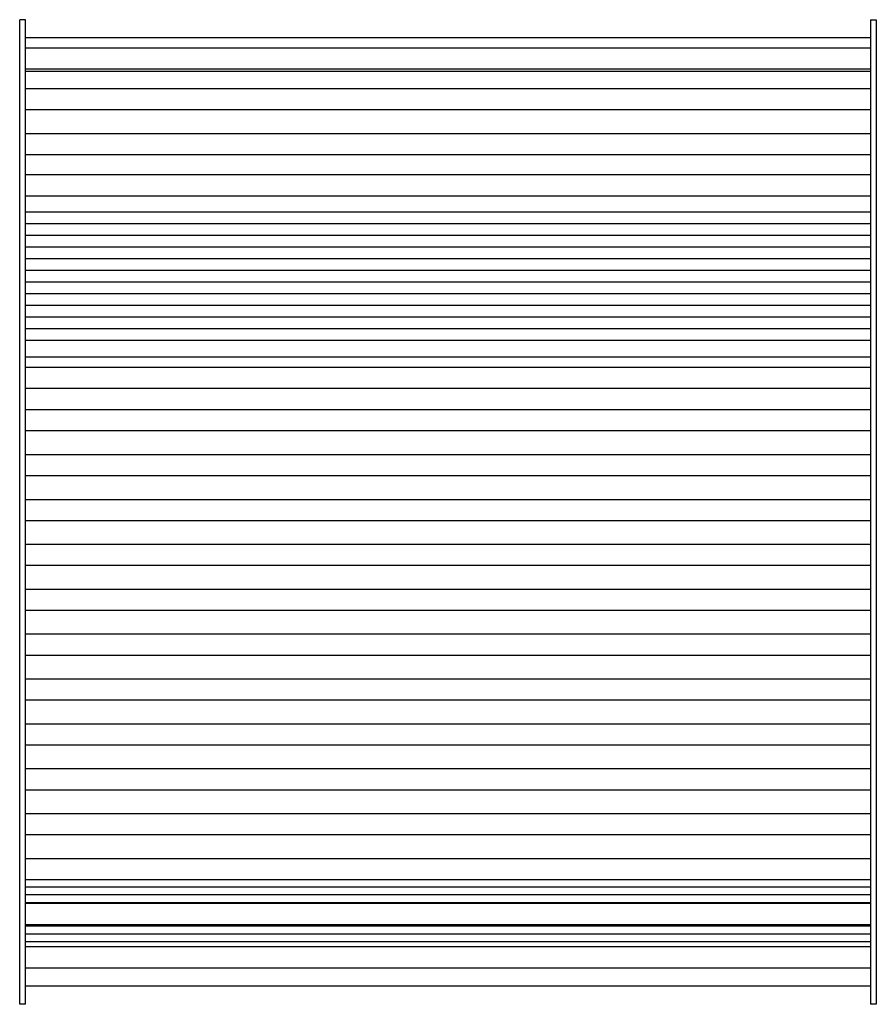
# Model space of a CAD drawing. Units: millimetres. Extents: x -300 to 300, y -345 to 345.
import ezdxf

# ---------------------------------------------------------------- set-up
doc = ezdxf.new("R2010")
doc.units = ezdxf.units.MM
doc.layers.add('Make2D$Visible$Curves', color=7, linetype='Continuous', true_color=0x000000)

msp = doc.modelspace()

# ---------------------------------------------------------------- linework, layer by layer
at = {"layer": 'Make2D$Visible$Curves', "color": 18, "lineweight": -3, "true_color": 0x000000}
for points, weights in [([(-300, 294.72), (-300, 344.72), (-300, 344.72)], [1, 0.707106781187, 1]), ([(-296, 294.72), (-296, 344.72), (-296, 344.72)], [1, 0.707106781187, 1]), ([(296, 344.72), (296, 344.72), (296, 294.72)], [1, 0.707106781187, 1]), ([(300, 344.72), (300, 344.72), (300, 294.72)], [1, 0.707106781187, 1]), ([(-300, 202.52), (-300, 212.45), (-300, 250.82)], [1, 0.793353340291, 1]), ([(-296, 202.52), (-296, 212.45), (-296, 250.82)], [1, 0.793353340291, 1]), ([(296, 250.82), (296, 212.45), (296, 202.52)], [1, 0.793353340291, 1]), ([(300, 250.82), (300, 212.45), (300, 202.52)], [1, 0.793353340291, 1]), ([(-300, 52.93), (-300, 94.72), (-300, 105.58)], [1, 0.766044443119, 1]), ([(-296, 52.93), (-296, 94.72), (-296, 105.58)], [1, 0.766044443119, 1]), ([(296, 105.58), (296, 94.72), (296, 52.93)], [1, 0.766044443119, 1]), ([(300, 105.58), (300, 94.72), (300, 52.93)], [1, 0.766044443119, 1])]:
    msp.add_rational_spline(points, weights, degree=2, dxfattribs=at)
for points in [[(-296, 344.72), (-298, 344.72), (-300, 344.72)], [(296, 344.72), (298, 344.72), (300, 344.72)], [(-296, 332.22), (0, 332.22), (296, 332.22)], [(-296, 325.17), (0, 325.17), (296, 325.17)], [(296, 310.17), (0, 310.17), (-296, 310.17)], [(296, 308.44), (0, 308.44), (-296, 308.44)], [(-296, 296.69), (0, 296.69), (296, 296.69)], [(-300, 250.82), (-300, 272.77), (-300, 294.72)], [(-296, 250.82), (-296, 272.77), (-296, 294.72)], [(296, 294.72), (296, 272.77), (296, 250.82)], [(300, 294.72), (300, 272.77), (300, 250.82)], [(296, 281.69), (0, 281.69), (-296, 281.69)], [(-296, 265.14), (0, 265.14), (296, 265.14)], [(296, 250.14), (0, 250.14), (-296, 250.14)], [(-296, 236.29), (0, 236.29), (296, 236.29)], [(296, 221.29), (0, 221.29), (-296, 221.29)], [(296, 209.91), (0, 209.91), (-296, 209.91)], [(-300, 105.58), (-300, 154.05), (-300, 202.52)], [(-296, 105.58), (-296, 154.05), (-296, 202.52)], [(296, 201.74), (0, 201.74), (-296, 201.74)], [(296, 202.52), (296, 154.05), (296, 105.58)], [(300, 202.52), (300, 154.05), (300, 105.58)], [(296, 193.58), (0, 193.58), (-296, 193.58)], [(296, 185.41), (0, 185.41), (-296, 185.41)], [(296, 177.25), (0, 177.25), (-296, 177.25)], [(296, 169.08), (0, 169.08), (-296, 169.08)], [(296, 160.92), (0, 160.92), (-296, 160.92)], [(296, 152.75), (0, 152.75), (-296, 152.75)], [(296, 144.58), (0, 144.58), (-296, 144.58)], [(296, 136.42), (0, 136.42), (-296, 136.42)], [(296, 128.25), (0, 128.25), (-296, 128.25)], [(296, 120.09), (0, 120.09), (-296, 120.09)], [(296, 108.51), (0, 108.51), (-296, 108.51)], [(-296, 101.57), (0, 101.57), (296, 101.57)], [(296, 86.57), (0, 86.57), (-296, 86.57)], [(-296, 71.79), (0, 71.79), (296, 71.79)], [(296, 56.79), (0, 56.79), (-296, 56.79)], [(-300, -290.36), (-300, -118.72), (-300, 52.93)], [(-296, -290.36), (-296, -118.72), (-296, 52.93)], [(296, 52.93), (296, -118.72), (296, -290.36)], [(300, 52.93), (300, -118.72), (300, -290.36)], [(-296, 40.33), (0, 40.33), (296, 40.33)], [(296, 25.33), (0, 25.33), (-296, 25.33)], [(-296, 8.9), (0, 8.9), (296, 8.9)], [(296, -6.1), (0, -6.1), (-296, -6.1)], [(-296, -22.53), (0, -22.53), (296, -22.53)], [(296, -37.53), (0, -37.53), (-296, -37.53)], [(-296, -53.96), (0, -53.96), (296, -53.96)], [(296, -68.96), (0, -68.96), (-296, -68.96)], [(-296, -85.39), (0, -85.39), (296, -85.39)], [(296, -100.39), (0, -100.39), (-296, -100.39)], [(-296, -116.82), (0, -116.82), (296, -116.82)], [(296, -131.82), (0, -131.82), (-296, -131.82)], [(-296, -148.25), (0, -148.25), (296, -148.25)], [(296, -163.25), (0, -163.25), (-296, -163.25)], [(-296, -179.68), (0, -179.68), (296, -179.68)], [(296, -194.68), (0, -194.68), (-296, -194.68)], [(-296, -211.11), (0, -211.11), (296, -211.11)], [(296, -226.11), (0, -226.11), (-296, -226.11)], [(-296, -242.54), (0, -242.54), (296, -242.54)], [(296, -257.54), (0, -257.54), (-296, -257.54)], [(-296, -262.42), (0, -262.42), (296, -262.42)], [(-296, -267.9), (0, -267.9), (296, -267.9)], [(-296, -273.37), (0, -273.37), (296, -273.37)], [(-296, -273.97), (0, -273.97), (296, -273.97)], [(296, -288.97), (0, -288.97), (-296, -288.97)], [(-296, -289.81), (0, -289.81), (296, -289.81)], [(-296, -295.29), (0, -295.29), (296, -295.29)], [(-296, -300.77), (0, -300.77), (296, -300.77)], [(-296, -304.36), (0, -304.36), (296, -304.36)], [(296, -319.36), (0, -319.36), (-296, -319.36)], [(296, -332.06), (0, -332.06), (-296, -332.06)], [(-296, -344.72), (-298, -344.72), (-300, -344.72)], [(300, -344.72), (298, -344.72), (296, -344.72)]]:
    msp.add_open_spline(points, degree=2, dxfattribs=at)
for points, weights, knots in [([(-300, -344.72), (-300, -344.72), (-300, -331.59), (-300, -314.93), (-300, -290.36)], [0.967767599017, 0.916864416659, 1, 0.896872741533, 1], [6854.593895, 6854.593895, 6854.593895, 6891.527369, 6891.527369, 6937.342262, 6937.342262, 6937.342262]), ([(-296, -344.72), (-296, -344.72), (-296, -331.59), (-296, -314.93), (-296, -290.36)], [0.967767599017, 0.916864416659, 1, 0.896872741533, 1], [6854.593895, 6854.593895, 6854.593895, 6891.527369, 6891.527369, 6937.342262, 6937.342262, 6937.342262]), ([(296, -290.36), (296, -314.93), (296, -331.59), (296, -344.72), (296, -344.72)], [1, 0.896872741533, 1, 0.916864416659, 0.967767599017], [7702.77373, 7702.77373, 7702.77373, 7748.588623, 7748.588623, 7785.522097, 7785.522097, 7785.522097]), ([(300, -290.36), (300, -314.93), (300, -331.59), (300, -344.72), (300, -344.72)], [1, 0.896872741533, 1, 0.916864416659, 0.967767599017], [7702.77373, 7702.77373, 7702.77373, 7748.588623, 7748.588623, 7785.522097, 7785.522097, 7785.522097])]:
    msp.add_rational_spline(points, weights, degree=2, knots=knots, dxfattribs=at)

doc.saveas('drawing.dxf')
